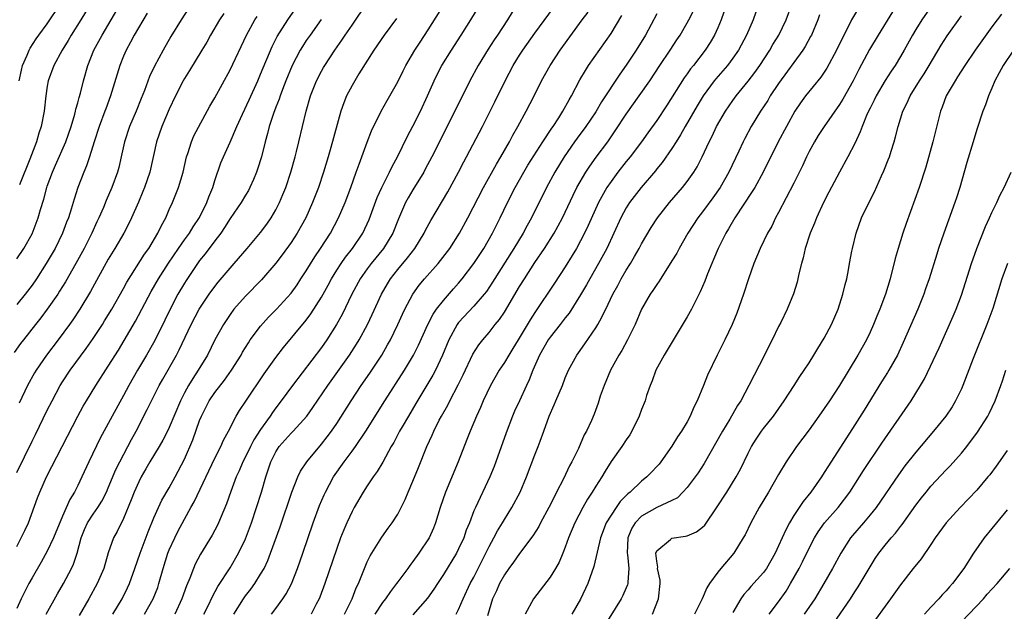
# Model space of a CAD drawing. Units: inches. Extents: x 2622000 to 2625000, y 1488000 to 1491000.
# Drawn here: x 2623569 to 2623699, y 1488471 to 1488549 of the extents above; entities that cross this region are included whole.
import ezdxf

# ---------------------------------------------------------------- set-up
doc = ezdxf.new("R2010")
doc.units = ezdxf.units.IN
doc.header["$MEASUREMENT"] = 0
doc.layers.add('LD26221488_2ft', color=220, linetype='Continuous')

msp = doc.modelspace()

# ---------------------------------------------------------------- linework, layer by layer
at = {"layer": 'LD26221488_2ft'}
for points, elevation in [([(2623572.87, 1488471), (2623574.34, 1488473.66), (2623575.12, 1488475), (2623576.18, 1488477), (2623576.44, 1488477.56), (2623576.91, 1488479), (2623577.44, 1488481), (2623577.88, 1488482.12), (2623578.28, 1488483), (2623579, 1488484.11), (2623579.63, 1488485), (2623580.16, 1488485.84), (2623580.75, 1488487), (2623581, 1488487.57), (2623582, 1488490), (2623582.5, 1488491), (2623583.59, 1488493), (2623584.07, 1488493.93), (2623584.67, 1488495), (2623586.13, 1488497.87), (2623586.69, 1488499), (2623587.7, 1488501), (2623588.16, 1488501.84), (2623589.96, 1488505), (2623590.32, 1488505.68), (2623591.9, 1488509), (2623592.92, 1488511), (2623594.26, 1488513), (2623595, 1488514), (2623595.44, 1488514.56), (2623597, 1488516.41), (2623597.53, 1488517), (2623599.24, 1488519), (2623601, 1488521.1), (2623601.81, 1488522.19), (2623602.39, 1488523), (2623603, 1488524.05), (2623603.48, 1488525), (2623603.92, 1488526.08), (2623604.29, 1488527), (2623604.96, 1488529), (2623605.54, 1488531), (2623605.73, 1488531.73), (2623606.04, 1488533), (2623606.99, 1488536.99), (2623607.57, 1488539), (2623608.35, 1488541), (2623609, 1488542.26), (2623609.27, 1488542.73), (2623609.43, 1488543), (2623610.76, 1488545), (2623611.68, 1488546.32), (2623612.12, 1488547), (2623613, 1488548.3), (2623615, 1488551.21)], 10276), ([(2623635, 1488551.62), (2623633.39, 1488549), (2623632.09, 1488547), (2623631.65, 1488546.35), (2623630.87, 1488545.13), (2623629.57, 1488543), (2623628.48, 1488541), (2623624.47, 1488533), (2623623.46, 1488531), (2623622.62, 1488529.38), (2623622.41, 1488529), (2623621, 1488526.7), (2623620.37, 1488525.63), (2623620.02, 1488525), (2623619.11, 1488522.89), (2623618.34, 1488521), (2623617.13, 1488519), (2623615.52, 1488517), (2623615, 1488516.3), (2623614.06, 1488515), (2623612.99, 1488513), (2623611.69, 1488510.31), (2623610.96, 1488509), (2623609.7, 1488507), (2623609, 1488505.99), (2623605.18, 1488501), (2623603.71, 1488499), (2623603, 1488498.08), (2623602.54, 1488497.46), (2623602.26, 1488497), (2623601, 1488495.23), (2623600.12, 1488493.88), (2623599.66, 1488493), (2623599, 1488491.66), (2623598.65, 1488491), (2623598.19, 1488489.81), (2623597.81, 1488489), (2623597.11, 1488487.11), (2623596.53, 1488485.47), (2623595.81, 1488483.81), (2623595.48, 1488483), (2623595.33, 1488482.67), (2623594.65, 1488481.35), (2623593.12, 1488478.88), (2623592.43, 1488477.57), (2623592.19, 1488477), (2623591.73, 1488475.73), (2623591.29, 1488474.71), (2623590.68, 1488473), (2623589.73, 1488471)], 10284), ([(2623689.61, 1488551.61), (2623687.8, 1488549), (2623687, 1488547.73), (2623686.56, 1488547), (2623685.47, 1488545), (2623685, 1488544.18), (2623684.28, 1488543), (2623683.76, 1488542.24), (2623682.99, 1488541.01), (2623681.82, 1488539), (2623681.55, 1488538.44), (2623681, 1488537.38), (2623680.64, 1488536.64), (2623679.95, 1488535), (2623679.72, 1488534.28), (2623679, 1488532.77), (2623678.08, 1488531), (2623676.99, 1488529.01), (2623675.61, 1488526.39), (2623674.91, 1488525), (2623673.98, 1488523), (2623673.7, 1488522.3), (2623673.14, 1488521), (2623672.48, 1488519), (2623672.24, 1488517.76), (2623671.99, 1488517), (2623671.64, 1488515.64), (2623671.52, 1488515), (2623671.43, 1488514.57), (2623670.96, 1488513.04), (2623670.13, 1488511), (2623669.29, 1488509.29), (2623669, 1488508.74), (2623668.17, 1488507), (2623667.76, 1488506.24), (2623667.15, 1488505), (2623665.11, 1488501), (2623664.02, 1488499), (2623663.62, 1488498.38), (2623662.58, 1488496.58), (2623661.63, 1488495), (2623659.22, 1488490.78), (2623658.44, 1488489.56), (2623658.04, 1488489), (2623657, 1488487.62), (2623656.43, 1488487), (2623655.72, 1488486.28), (2623655, 1488485.89), (2623653, 1488484.99), (2623651, 1488483.86), (2623650.17, 1488483), (2623649.72, 1488482.28), (2623649.22, 1488481), (2623649.14, 1488479), (2623649.17, 1488478.83), (2623649.34, 1488477), (2623649.19, 1488475.19), (2623649.2, 1488475), (2623649.17, 1488474.83), (2623649, 1488474.43), (2623648.56, 1488473.44), (2623648.32, 1488473), (2623644.6, 1488467)], 10308), ([(2623591.52, 1488550.48), (2623590.55, 1488549), (2623589.21, 1488546.79), (2623588.2, 1488545), (2623587.07, 1488542.93), (2623586.43, 1488541.57), (2623585.74, 1488539.74), (2623585.31, 1488538.69), (2623584.65, 1488537), (2623583.81, 1488535), (2623583.13, 1488533), (2623582.69, 1488531), (2623582.37, 1488529.63), (2623582.2, 1488529), (2623581.48, 1488527), (2623580.73, 1488525.27), (2623580.37, 1488524.37), (2623579.77, 1488523), (2623579.52, 1488522.48), (2623578.85, 1488521), (2623577.86, 1488519), (2623576.76, 1488517), (2623575.37, 1488514.63), (2623574.61, 1488513.39), (2623574.36, 1488513), (2623572.98, 1488511), (2623572.13, 1488509.87), (2623571.43, 1488509), (2623569.87, 1488507), (2623569.5, 1488506.5), (2623568.66, 1488505.34)], 10266), ([(2623569, 1488479.88), (2623569.58, 1488481), (2623570.03, 1488481.97), (2623570.52, 1488483), (2623571.73, 1488486.27), (2623572.02, 1488487), (2623572.91, 1488489), (2623577, 1488497), (2623577.71, 1488498.29), (2623578.13, 1488499), (2623579.36, 1488501), (2623581, 1488503.52), (2623582.35, 1488505.65), (2623583.11, 1488506.89), (2623584.57, 1488509.43), (2623586.65, 1488513.35), (2623587.61, 1488515), (2623588.93, 1488517.07), (2623590.23, 1488519), (2623591, 1488520.1), (2623591.66, 1488521), (2623592.16, 1488521.84), (2623593, 1488523.06), (2623593.96, 1488525), (2623594.22, 1488525.78), (2623594.73, 1488527), (2623595, 1488527.92), (2623595.78, 1488530.22), (2623596.11, 1488531), (2623597, 1488532.96), (2623597.88, 1488535), (2623598.61, 1488536.61), (2623599.5, 1488538.5), (2623600.63, 1488541), (2623601, 1488541.86), (2623602.51, 1488545.49), (2623603.18, 1488546.82), (2623604.58, 1488549), (2623605.98, 1488551)], 10272), ([(2623569, 1488517.64), (2623569.93, 1488519), (2623571, 1488520.92), (2623571.78, 1488523), (2623572.1, 1488524.1), (2623572.53, 1488525.47), (2623572.94, 1488527), (2623573, 1488527.17), (2623573.67, 1488529), (2623574.08, 1488529.92), (2623575.42, 1488533), (2623576.11, 1488535), (2623576.6, 1488536.6), (2623576.7, 1488537), (2623576.75, 1488537.25), (2623577, 1488538.08), (2623577.19, 1488538.81), (2623577.35, 1488539.35), (2623577.76, 1488541), (2623578.33, 1488543), (2623579.12, 1488545), (2623580.18, 1488547), (2623581.4, 1488549), (2623582.55, 1488551)], 10262), ([(2623586.11, 1488549.89), (2623584.42, 1488547), (2623583.93, 1488546.07), (2623583.33, 1488545), (2623583, 1488544.22), (2623582.52, 1488543), (2623581.28, 1488539), (2623580.67, 1488537.33), (2623580.56, 1488537), (2623579.81, 1488535), (2623579.15, 1488533), (2623578.54, 1488531), (2623578.16, 1488529.84), (2623577.79, 1488529), (2623577.01, 1488526.99), (2623576.53, 1488525.47), (2623576.13, 1488524.13), (2623575.76, 1488523), (2623575.54, 1488522.46), (2623574.99, 1488521), (2623574.01, 1488519), (2623572.86, 1488517), (2623571.56, 1488515), (2623571, 1488514.18), (2623570.09, 1488513), (2623569, 1488511.64)], 10264), ([(2623569.3, 1488541), (2623569.6, 1488542.4), (2623569.76, 1488543), (2623570.34, 1488544.34), (2623570.6, 1488545), (2623570.73, 1488545.27), (2623571.52, 1488546.48), (2623571.9, 1488547), (2623573, 1488548.49), (2623574.68, 1488551)], 10258), ([(2623578.61, 1488551), (2623577.41, 1488549), (2623576.15, 1488547), (2623575.74, 1488546.26), (2623574.94, 1488545), (2623573.87, 1488543), (2623573.13, 1488541), (2623573, 1488540.28), (2623572.8, 1488539), (2623572.57, 1488537), (2623572.2, 1488535), (2623571.9, 1488534.1), (2623571.59, 1488533), (2623570.7, 1488530.7), (2623569.35, 1488527.35)], 10260), ([(2623581.61, 1488471), (2623582.81, 1488473), (2623583.54, 1488474.46), (2623583.79, 1488475), (2623584.51, 1488477), (2623585.17, 1488479), (2623586.22, 1488481.78), (2623587, 1488483.65), (2623587.6, 1488485), (2623588.05, 1488485.95), (2623589, 1488487.57), (2623589.8, 1488489), (2623591, 1488491.32), (2623592.12, 1488493.88), (2623593, 1488496.41), (2623593.22, 1488497), (2623594.25, 1488499), (2623595, 1488500.07), (2623596.28, 1488501.72), (2623597.2, 1488503), (2623598.43, 1488505), (2623598.63, 1488505.37), (2623599.39, 1488506.61), (2623599.65, 1488507), (2623601, 1488508.81), (2623602.03, 1488509.97), (2623603.07, 1488511), (2623605, 1488513.13), (2623605.78, 1488514.22), (2623606.3, 1488515), (2623607, 1488516.07), (2623608.11, 1488517.89), (2623608.87, 1488519), (2623610.17, 1488521), (2623611.24, 1488523), (2623612.09, 1488525), (2623612.84, 1488527), (2623613.56, 1488529), (2623613.93, 1488530.07), (2623614.31, 1488531), (2623615, 1488532.92), (2623615.57, 1488534.43), (2623616.83, 1488537), (2623617.61, 1488538.39), (2623617.97, 1488539), (2623619, 1488540.85), (2623619.7, 1488542.3), (2623620.06, 1488543), (2623621.24, 1488545), (2623621.93, 1488546.07), (2623623, 1488547.67), (2623625.08, 1488551)], 10280), ([(2623585.76, 1488471), (2623586.88, 1488473), (2623587.49, 1488474.51), (2623587.66, 1488475), (2623588.2, 1488477), (2623588.83, 1488479), (2623589, 1488479.42), (2623589.73, 1488481), (2623590.15, 1488481.85), (2623591, 1488483.48), (2623591.83, 1488485), (2623592.26, 1488485.74), (2623595, 1488491.45), (2623595.79, 1488493), (2623596.15, 1488493.85), (2623596.79, 1488495), (2623597.8, 1488497), (2623598.25, 1488497.74), (2623599.04, 1488498.96), (2623601.47, 1488502.53), (2623603, 1488504.69), (2623604.01, 1488505.99), (2623607, 1488509.59), (2623607.6, 1488510.4), (2623609, 1488512.59), (2623609.85, 1488514.15), (2623610.3, 1488515), (2623611, 1488516.13), (2623611.56, 1488517), (2623612.15, 1488517.85), (2623613.08, 1488519), (2623614.41, 1488521), (2623615.23, 1488522.77), (2623616.32, 1488525.68), (2623616.92, 1488527), (2623617.94, 1488529), (2623618.27, 1488529.73), (2623618.96, 1488531), (2623620.27, 1488533.73), (2623621, 1488535.06), (2623621.97, 1488537), (2623622.89, 1488539), (2623623.78, 1488541), (2623624.19, 1488541.81), (2623624.81, 1488543), (2623626.06, 1488545), (2623627.35, 1488547), (2623628.61, 1488549), (2623629.83, 1488551)], 10282), ([(2623593.56, 1488471), (2623594.1, 1488472.1), (2623594.67, 1488473.33), (2623595.39, 1488474.61), (2623597, 1488477.08), (2623598.11, 1488479), (2623599, 1488480.86), (2623599.81, 1488483), (2623600.48, 1488485), (2623601.1, 1488487), (2623601.67, 1488489), (2623602.33, 1488491), (2623603, 1488492.3), (2623603.45, 1488493), (2623605, 1488494.73), (2623605.27, 1488495), (2623607.07, 1488497), (2623607.87, 1488498.13), (2623609.82, 1488501), (2623612.67, 1488505), (2623613.59, 1488506.41), (2623613.95, 1488507), (2623615.02, 1488509), (2623615.66, 1488510.34), (2623616.87, 1488513), (2623617.65, 1488514.35), (2623618.04, 1488515), (2623619, 1488516.22), (2623620.27, 1488517.74), (2623621.23, 1488519), (2623622.45, 1488521), (2623622.63, 1488521.37), (2623623.33, 1488522.67), (2623625.56, 1488526.44), (2623626.97, 1488529), (2623627.66, 1488530.34), (2623628.02, 1488531), (2623630.11, 1488535), (2623631.76, 1488538.24), (2623633.09, 1488541), (2623634.16, 1488543), (2623635, 1488544.35), (2623635.42, 1488545), (2623637, 1488547.24), (2623639.43, 1488550.57)], 10286), ([(2623597.47, 1488471), (2623598.74, 1488473), (2623599, 1488473.38), (2623599.71, 1488474.29), (2623600.23, 1488475), (2623601, 1488476.23), (2623601.45, 1488477), (2623601.96, 1488478.04), (2623602.32, 1488479), (2623603.56, 1488482.44), (2623605.08, 1488487), (2623605.88, 1488489), (2623606.24, 1488489.76), (2623607.06, 1488491), (2623609, 1488493.31), (2623609.75, 1488494.25), (2623610.32, 1488495), (2623611, 1488496.01), (2623612.91, 1488499), (2623614.22, 1488501), (2623615.36, 1488502.64), (2623616.9, 1488505), (2623617.67, 1488506.33), (2623618.04, 1488507), (2623619.03, 1488509), (2623619.64, 1488510.36), (2623619.95, 1488511), (2623620.99, 1488513.01), (2623621.83, 1488514.17), (2623622.52, 1488515), (2623624.29, 1488517), (2623624.61, 1488517.39), (2623625.82, 1488519), (2623627.12, 1488521), (2623628.21, 1488523), (2623630.25, 1488527), (2623631.95, 1488530.05), (2623632.54, 1488531), (2623633.68, 1488533), (2623634.13, 1488533.87), (2623634.78, 1488535), (2623635.86, 1488537), (2623636.89, 1488539), (2623637.89, 1488541), (2623638.99, 1488543), (2623640.34, 1488545), (2623643.23, 1488549), (2623643.99, 1488550.01)], 10288), ([(2623612.03, 1488471), (2623613, 1488473), (2623613.56, 1488474.44), (2623613.86, 1488475), (2623615, 1488477.85), (2623615.37, 1488478.63), (2623616.9, 1488481.1), (2623617.73, 1488482.27), (2623618.28, 1488483), (2623619, 1488484.11), (2623619.46, 1488485), (2623619.97, 1488486.03), (2623620.36, 1488487), (2623621, 1488488.46), (2623621.74, 1488490.26), (2623622.82, 1488493), (2623623.51, 1488494.49), (2623623.72, 1488495), (2623624.44, 1488496.44), (2623624.74, 1488497), (2623625.56, 1488498.44), (2623625.83, 1488499), (2623626.93, 1488501.07), (2623627.59, 1488502.41), (2623628.88, 1488505.12), (2623629.65, 1488506.35), (2623630.17, 1488507), (2623631, 1488507.95), (2623631.81, 1488509), (2623632.35, 1488509.65), (2623633, 1488510.61), (2623635, 1488513.98), (2623635.63, 1488515), (2623637, 1488517.14), (2623638.26, 1488519), (2623639.52, 1488521), (2623640.05, 1488521.95), (2623640.61, 1488523), (2623642.02, 1488525.98), (2623642.53, 1488527), (2623643.68, 1488529), (2623644.2, 1488529.8), (2623645.03, 1488530.97), (2623646.56, 1488533), (2623647.56, 1488534.44), (2623649, 1488536.63), (2623650.71, 1488539), (2623652.08, 1488541), (2623653.41, 1488543), (2623654.77, 1488545), (2623655.64, 1488546.36), (2623656.07, 1488547), (2623657, 1488548.58), (2623657.23, 1488549), (2623657.83, 1488550.17)], 10294), ([(2623662.17, 1488551), (2623661.46, 1488549), (2623661, 1488547.93), (2623660.58, 1488547), (2623660, 1488546), (2623659.35, 1488545), (2623657.81, 1488543), (2623657.45, 1488542.55), (2623657, 1488541.91), (2623656.61, 1488541.39), (2623654.29, 1488537.71), (2623653, 1488535.8), (2623651.82, 1488534.18), (2623651, 1488533), (2623649.52, 1488531), (2623649, 1488530.38), (2623647.9, 1488529), (2623647, 1488527.79), (2623646.47, 1488527), (2623645.37, 1488525), (2623644.01, 1488521.99), (2623643.54, 1488521), (2623643, 1488519.97), (2623642.46, 1488519), (2623641.92, 1488518.08), (2623641, 1488516.57), (2623639.58, 1488514.42), (2623637, 1488510.6), (2623636.37, 1488509.63), (2623634.8, 1488507), (2623634.13, 1488505.87), (2623633.58, 1488505), (2623633, 1488504.02), (2623632.32, 1488503), (2623631.17, 1488501), (2623630.22, 1488499), (2623629.87, 1488498.13), (2623629.32, 1488497), (2623628.5, 1488495), (2623628.09, 1488493.91), (2623626.94, 1488491), (2623625.25, 1488487), (2623624.58, 1488485), (2623623.98, 1488483), (2623623.7, 1488482.3), (2623623.12, 1488481), (2623621.78, 1488479), (2623621, 1488477.89), (2623620.61, 1488477.39), (2623620.33, 1488477), (2623619, 1488475.25), (2623618.83, 1488475), (2623618.03, 1488473.97), (2623617.38, 1488473), (2623617, 1488472.51), (2623615.99, 1488471)], 10296), ([(2623666.38, 1488551), (2623665.65, 1488549), (2623664.8, 1488547), (2623663.73, 1488545), (2623663, 1488543.97), (2623662.27, 1488543), (2623660.75, 1488541.25), (2623660.56, 1488541), (2623659.1, 1488539), (2623658.31, 1488537.69), (2623656.74, 1488535), (2623656.12, 1488533.88), (2623655.56, 1488533), (2623655, 1488532.1), (2623653.73, 1488530.27), (2623653, 1488529.42), (2623652.82, 1488529.18), (2623650.94, 1488527), (2623649.43, 1488525), (2623649, 1488524.33), (2623648.3, 1488523), (2623647.39, 1488521), (2623646.43, 1488519), (2623645.34, 1488517), (2623644.2, 1488515), (2623643.78, 1488514.22), (2623643, 1488512.89), (2623641.5, 1488510.5), (2623641, 1488509.88), (2623640.33, 1488509), (2623639, 1488507.35), (2623638.76, 1488507), (2623637.6, 1488505), (2623636.74, 1488503), (2623636.27, 1488501.73), (2623635.9, 1488501), (2623634.97, 1488499), (2623634.35, 1488497.65), (2623634.08, 1488497), (2623633.23, 1488494.77), (2623631.88, 1488491), (2623631.64, 1488490.36), (2623631.08, 1488489), (2623629.19, 1488485), (2623629, 1488484.55), (2623628.42, 1488483), (2623628, 1488482), (2623627.66, 1488481), (2623627, 1488479.57), (2623626.7, 1488479), (2623625, 1488476.22), (2623624.21, 1488475), (2623623.74, 1488474.26), (2623622.9, 1488473.1), (2623621, 1488470.91)], 10298), ([(2623626.67, 1488471), (2623627, 1488471.62), (2623627.59, 1488473), (2623628.53, 1488475), (2623629, 1488475.87), (2623631, 1488479.86), (2623631.63, 1488481), (2623632.09, 1488481.91), (2623632.76, 1488483), (2623633, 1488483.43), (2623633.98, 1488485), (2623635.06, 1488487), (2623635.9, 1488489), (2623637, 1488491.91), (2623637.44, 1488493), (2623637.68, 1488493.68), (2623638.18, 1488495), (2623638.88, 1488497), (2623639.54, 1488498.46), (2623639.75, 1488499), (2623640.61, 1488501), (2623641, 1488502), (2623641.44, 1488503), (2623642.52, 1488505), (2623642.73, 1488505.27), (2623643.55, 1488506.45), (2623645, 1488508.57), (2623645.26, 1488509), (2623645.51, 1488509.51), (2623646.3, 1488511), (2623647.26, 1488513), (2623647.88, 1488514.12), (2623648.35, 1488515), (2623649, 1488516.13), (2623649.54, 1488517), (2623650.08, 1488517.92), (2623650.69, 1488519), (2623651, 1488519.59), (2623652.28, 1488521.72), (2623653.12, 1488523), (2623654.68, 1488525), (2623656.38, 1488527), (2623657, 1488527.79), (2623657.85, 1488529), (2623658.29, 1488529.71), (2623658.95, 1488531), (2623659.88, 1488533), (2623660.26, 1488533.74), (2623660.86, 1488535), (2623662.02, 1488537), (2623663, 1488538.41), (2623663.43, 1488539), (2623665, 1488540.93), (2623665.9, 1488542.1), (2623666.52, 1488543), (2623667.83, 1488545), (2623668.25, 1488545.75), (2623669.02, 1488547), (2623669.99, 1488549), (2623670.73, 1488551)], 10300), ([(2623679.47, 1488550.53), (2623678.58, 1488549), (2623678.17, 1488548.17), (2623677.37, 1488546.63), (2623676.6, 1488545), (2623675.34, 1488542.66), (2623674.53, 1488541.47), (2623672.53, 1488539), (2623671.89, 1488538.11), (2623671.12, 1488537), (2623670.02, 1488535), (2623668.96, 1488533), (2623666.97, 1488529), (2623665.87, 1488527), (2623665.55, 1488526.45), (2623663.24, 1488523), (2623662.42, 1488521.58), (2623662.06, 1488521), (2623661.07, 1488519), (2623660.47, 1488517.53), (2623660.22, 1488517), (2623659.66, 1488515.66), (2623659.3, 1488514.7), (2623658.71, 1488513.29), (2623658.07, 1488512.07), (2623657.55, 1488511), (2623657, 1488510.03), (2623653.98, 1488505), (2623652.89, 1488503), (2623652.38, 1488501.62), (2623652.13, 1488501), (2623651.67, 1488499.67), (2623651.47, 1488499), (2623651, 1488497.84), (2623650.68, 1488497), (2623649.73, 1488495), (2623649.45, 1488494.55), (2623649, 1488493.88), (2623648.44, 1488493), (2623647, 1488491.02), (2623646.22, 1488489.78), (2623645.78, 1488489), (2623645, 1488487.79), (2623644.53, 1488487), (2623643.91, 1488486.09), (2623643.28, 1488485), (2623642.23, 1488483), (2623641.43, 1488481), (2623641, 1488479.8), (2623640.67, 1488479), (2623640.18, 1488477.82), (2623639.7, 1488477), (2623639, 1488475.83), (2623636.84, 1488473), (2623635.71, 1488471)], 10304), ([(2623683.95, 1488550.05), (2623682.07, 1488547), (2623680.92, 1488545.08), (2623679.52, 1488542.48), (2623678.78, 1488541), (2623677.42, 1488538.58), (2623677, 1488537.89), (2623674.99, 1488535), (2623674.2, 1488533.8), (2623673.7, 1488533), (2623673, 1488531.7), (2623672.66, 1488531), (2623672.15, 1488529.85), (2623671, 1488527.56), (2623669, 1488523.71), (2623668.6, 1488523), (2623668.09, 1488521.91), (2623667.56, 1488521), (2623666.59, 1488519), (2623665.76, 1488517), (2623665.03, 1488515), (2623664.37, 1488513), (2623663.51, 1488510.49), (2623662.89, 1488509), (2623661.93, 1488507), (2623660.93, 1488505), (2623659.66, 1488502.34), (2623659.16, 1488501), (2623658.31, 1488499), (2623657.86, 1488498.14), (2623657.41, 1488497), (2623657, 1488496.25), (2623656.26, 1488495), (2623655.74, 1488494.26), (2623655, 1488493.06), (2623653.56, 1488491), (2623653.31, 1488490.69), (2623653, 1488490.36), (2623652.34, 1488489.66), (2623651.7, 1488489), (2623651, 1488488.46), (2623649.5, 1488487), (2623649.22, 1488486.78), (2623648.22, 1488485.78), (2623647.67, 1488485), (2623647, 1488483.99), (2623646.38, 1488483), (2623645.62, 1488481), (2623644.74, 1488477.26), (2623643.94, 1488475), (2623643, 1488472.94), (2623641.87, 1488471)], 10306), ([(2623569, 1488489.6), (2623571, 1488493.71), (2623571.44, 1488494.56), (2623573, 1488497.77), (2623573.62, 1488499), (2623574.7, 1488501), (2623575, 1488501.48), (2623576.01, 1488503), (2623578.12, 1488505.88), (2623579, 1488507.15), (2623580.23, 1488509), (2623580.52, 1488509.48), (2623581.46, 1488511), (2623583, 1488513.75), (2623583.43, 1488514.57), (2623585.76, 1488518.24), (2623586.31, 1488519), (2623587.53, 1488521), (2623587.99, 1488522.01), (2623588.54, 1488523), (2623589, 1488524.08), (2623589.42, 1488525), (2623590.24, 1488527), (2623590.84, 1488529), (2623591.28, 1488531), (2623591.44, 1488531.44), (2623591.93, 1488533), (2623592.25, 1488533.75), (2623594.35, 1488537.65), (2623595, 1488538.77), (2623597, 1488542.43), (2623599.14, 1488547), (2623600.26, 1488549), (2623600.55, 1488549.45)], 10270), ([(2623608.95, 1488549.05), (2623607.49, 1488547), (2623607, 1488546.29), (2623606.49, 1488545.51), (2623606.2, 1488545), (2623605.16, 1488543), (2623604.33, 1488541), (2623603.87, 1488539.87), (2623603.55, 1488539), (2623603.42, 1488538.58), (2623603, 1488537.53), (2623602.68, 1488536.68), (2623602.14, 1488535), (2623601.92, 1488534.08), (2623601.61, 1488533), (2623601.1, 1488531), (2623600.61, 1488529.39), (2623600.48, 1488529), (2623600.05, 1488528.05), (2623599.6, 1488527), (2623599.39, 1488526.61), (2623599, 1488525.97), (2623598.43, 1488525), (2623597, 1488522.9), (2623596.28, 1488521.72), (2623595.78, 1488521), (2623595, 1488519.99), (2623593.73, 1488518.27), (2623593, 1488517.4), (2623592.71, 1488517), (2623591.21, 1488514.79), (2623591, 1488514.45), (2623590.15, 1488513), (2623589.11, 1488511), (2623588.43, 1488509.57), (2623587.1, 1488506.9), (2623586.04, 1488505), (2623584.86, 1488503), (2623583.71, 1488501), (2623583, 1488499.68), (2623581.52, 1488497), (2623579.94, 1488494.07), (2623578.47, 1488491), (2623577.55, 1488489), (2623577, 1488487.86), (2623576.57, 1488487), (2623575.96, 1488486.04), (2623575, 1488483.86), (2623573.82, 1488481), (2623573, 1488479.27), (2623572.19, 1488477.81), (2623571, 1488475.76), (2623570.58, 1488475), (2623570.04, 1488473.96), (2623569.55, 1488473), (2623569, 1488471.74)], 10274), ([(2623596.16, 1488549.84), (2623595.62, 1488549), (2623594.43, 1488547), (2623593.92, 1488546.08), (2623593.28, 1488545), (2623591.66, 1488542.34), (2623591, 1488541.29), (2623590.83, 1488541), (2623589.81, 1488539), (2623589, 1488537.28), (2623588.03, 1488535), (2623587.34, 1488533), (2623586.45, 1488529), (2623585.75, 1488527), (2623585.54, 1488526.47), (2623584.95, 1488525.05), (2623584.07, 1488523), (2623583.72, 1488522.28), (2623583.03, 1488521), (2623581.86, 1488519), (2623581, 1488517.58), (2623578.65, 1488513.35), (2623577.25, 1488511), (2623576.36, 1488509.64), (2623575.91, 1488509), (2623574.44, 1488507), (2623572.91, 1488505), (2623571.52, 1488503), (2623571.33, 1488502.67), (2623570.4, 1488501), (2623569.3, 1488498.7)], 10268), ([(2623618.83, 1488549.17), (2623617.22, 1488547), (2623615.86, 1488545), (2623613.91, 1488541.91), (2623613.36, 1488541), (2623613, 1488540.38), (2623612.28, 1488539), (2623611.91, 1488538.09), (2623611.53, 1488537), (2623610.24, 1488532.24), (2623609.87, 1488531), (2623609.26, 1488529), (2623608.58, 1488527), (2623607.82, 1488525), (2623606.92, 1488523), (2623605.8, 1488521), (2623605, 1488519.77), (2623603.84, 1488518.16), (2623603, 1488517.04), (2623601.12, 1488514.88), (2623599, 1488512.74), (2623597.49, 1488511), (2623597, 1488510.34), (2623596.46, 1488509.54), (2623596.11, 1488509), (2623595.01, 1488506.99), (2623594.02, 1488505), (2623592.82, 1488503), (2623592.09, 1488501.91), (2623591.54, 1488501), (2623591, 1488500.02), (2623590.48, 1488499), (2623589, 1488495.48), (2623588.77, 1488495), (2623588.16, 1488493.84), (2623587.67, 1488493), (2623586.45, 1488491), (2623585.93, 1488490.07), (2623585.31, 1488489), (2623585, 1488488.38), (2623584.4, 1488487), (2623584.02, 1488485.98), (2623583, 1488483.55), (2623582.16, 1488481.84), (2623581.68, 1488481), (2623581, 1488479.06), (2623580.4, 1488477), (2623579.55, 1488475), (2623578.43, 1488473), (2623577.17, 1488470.83)], 10278), ([(2623602.42, 1488471), (2623603, 1488471.75), (2623603.91, 1488473), (2623604.35, 1488473.65), (2623605.04, 1488474.96), (2623605.85, 1488477), (2623606.55, 1488479), (2623607.9, 1488483), (2623608.74, 1488485.26), (2623609.35, 1488486.65), (2623609.52, 1488487), (2623610.59, 1488489), (2623611.95, 1488491), (2623613, 1488492.38), (2623613.45, 1488493), (2623614.8, 1488495), (2623617.31, 1488499), (2623619.88, 1488503), (2623621.06, 1488505), (2623621.71, 1488506.29), (2623622.96, 1488509), (2623623.65, 1488510.35), (2623624.11, 1488511), (2623625, 1488512.16), (2623626.32, 1488513.68), (2623627, 1488514.45), (2623627.46, 1488515), (2623628.99, 1488517), (2623630.29, 1488519), (2623631.45, 1488521), (2623631.96, 1488522.04), (2623632.46, 1488523), (2623633.41, 1488525), (2623634.41, 1488527), (2623635.55, 1488529), (2623636.1, 1488529.9), (2623638.06, 1488533), (2623639.22, 1488534.78), (2623639.39, 1488535), (2623640.14, 1488536.14), (2623640.69, 1488537), (2623641.5, 1488538.5), (2623641.8, 1488539), (2623642.89, 1488541.11), (2623643.64, 1488542.36), (2623644.06, 1488543), (2623647, 1488547.21), (2623648.43, 1488549.57)], 10290), ([(2623653, 1488549.76), (2623651.54, 1488547), (2623650.32, 1488545), (2623649, 1488543.05), (2623648.15, 1488541.85), (2623645.77, 1488538.23), (2623645, 1488536.93), (2623643.68, 1488535), (2623642.54, 1488533.46), (2623642.21, 1488533), (2623640.85, 1488531), (2623639.62, 1488529), (2623638.51, 1488527), (2623636.56, 1488523), (2623636, 1488522), (2623635.46, 1488521), (2623634.24, 1488519), (2623631.45, 1488514.55), (2623630.64, 1488513.36), (2623630.35, 1488513), (2623629, 1488511.41), (2623627, 1488509.25), (2623626.81, 1488509), (2623625.69, 1488507), (2623624.86, 1488505), (2623623.94, 1488503), (2623623.62, 1488502.38), (2623621.38, 1488498.62), (2623620.4, 1488497), (2623619.57, 1488495.57), (2623619.24, 1488495), (2623618.48, 1488493.52), (2623618.16, 1488493), (2623617.04, 1488490.96), (2623616.29, 1488489.71), (2623615.77, 1488489), (2623615, 1488487.84), (2623614.47, 1488487), (2623613.3, 1488485), (2623613, 1488484.46), (2623612.31, 1488483), (2623611.92, 1488482.08), (2623611.5, 1488481), (2623611, 1488479.63), (2623609.43, 1488475), (2623608.77, 1488473.23), (2623608.67, 1488473), (2623608.3, 1488472.3), (2623607.65, 1488471)], 10292), ([(2623674.37, 1488549.63), (2623674.13, 1488549), (2623673.3, 1488547), (2623673.2, 1488546.8), (2623672.49, 1488545.51), (2623672.16, 1488545), (2623669, 1488540.64), (2623667.91, 1488539), (2623667.58, 1488538.42), (2623666.64, 1488537), (2623665.41, 1488535), (2623664.56, 1488533.44), (2623664.33, 1488533), (2623663.77, 1488531.77), (2623662.46, 1488529), (2623661.31, 1488527), (2623660.36, 1488525.64), (2623659, 1488523.78), (2623658.4, 1488523), (2623657.1, 1488521), (2623655.94, 1488519), (2623655.62, 1488518.38), (2623655, 1488517.35), (2623653.3, 1488514.7), (2623653, 1488514.28), (2623652.51, 1488513.49), (2623652.16, 1488513), (2623651.02, 1488511), (2623650.16, 1488509), (2623649.18, 1488507), (2623648.41, 1488505.59), (2623648.03, 1488505), (2623646.91, 1488503), (2623646.08, 1488501), (2623645.58, 1488499.59), (2623645.3, 1488498.7), (2623644.77, 1488497.23), (2623644.43, 1488496.43), (2623643.78, 1488495), (2623643.49, 1488494.51), (2623642.72, 1488492.72), (2623641.87, 1488491), (2623641.56, 1488490.44), (2623640.75, 1488488.75), (2623639.86, 1488487), (2623639.56, 1488486.44), (2623638.84, 1488485), (2623637.76, 1488483), (2623637.51, 1488482.49), (2623636.74, 1488481.26), (2623635, 1488478.97), (2623634.2, 1488477.8), (2623633.6, 1488477), (2623633, 1488476.15), (2623632.37, 1488475), (2623631.95, 1488474.05), (2623631.45, 1488473), (2623630.78, 1488470.78)], 10302), ([(2623652.45, 1488471), (2623653.25, 1488473), (2623653.46, 1488475), (2623653.44, 1488475.44), (2623653.12, 1488477), (2623653.15, 1488477.15), (2623653, 1488477.93), (2623652.9, 1488479), (2623653, 1488479.32), (2623654.79, 1488480.79), (2623655, 1488480.98), (2623656.78, 1488481.22), (2623657, 1488481.29), (2623658.22, 1488481.78), (2623659, 1488482.4), (2623659.31, 1488482.69), (2623660.94, 1488485.06), (2623662.19, 1488487), (2623663.43, 1488489), (2623663.98, 1488490.02), (2623665, 1488492.11), (2623665.46, 1488493), (2623666.06, 1488493.94), (2623666.76, 1488495), (2623667, 1488495.34), (2623668.32, 1488497), (2623669.74, 1488499), (2623671.05, 1488501), (2623671.8, 1488502.2), (2623672.35, 1488503), (2623673, 1488503.99), (2623673.63, 1488505), (2623674.14, 1488505.86), (2623675, 1488507.21), (2623675.96, 1488509), (2623676.83, 1488511), (2623677.45, 1488513), (2623677.73, 1488514.27), (2623677.94, 1488515), (2623678.19, 1488516.19), (2623678.31, 1488517), (2623678.63, 1488518.63), (2623678.69, 1488519), (2623679.18, 1488521), (2623679.9, 1488523), (2623680.71, 1488524.71), (2623681.59, 1488526.41), (2623682.51, 1488528.51), (2623682.83, 1488529.17), (2623683.4, 1488530.6), (2623683.54, 1488531), (2623683.77, 1488531.77), (2623684.16, 1488533), (2623684.35, 1488533.65), (2623684.68, 1488535), (2623685.31, 1488537), (2623685.88, 1488538.12), (2623686.26, 1488539), (2623687.51, 1488541), (2623688.1, 1488541.9), (2623688.77, 1488543), (2623690.34, 1488545.66), (2623691.12, 1488546.88), (2623693, 1488549.54)], 10310), ([(2623698.26, 1488549.74), (2623697.68, 1488549), (2623697, 1488548.08), (2623694.8, 1488545), (2623693.44, 1488543), (2623692.5, 1488541.5), (2623692.17, 1488541), (2623691.01, 1488539), (2623690.48, 1488537.52), (2623690.27, 1488537), (2623689.25, 1488533), (2623688.34, 1488529.66), (2623687.46, 1488527), (2623685.74, 1488522.26), (2623685.31, 1488521), (2623684.68, 1488519), (2623684.31, 1488517.69), (2623683.64, 1488515), (2623683.05, 1488513), (2623682.29, 1488511), (2623681.91, 1488510.09), (2623681.46, 1488509), (2623681, 1488507.99), (2623680.52, 1488507), (2623679.4, 1488505), (2623677, 1488501.02), (2623675.66, 1488499), (2623674.29, 1488497), (2623673, 1488495.2), (2623671.37, 1488493), (2623670.01, 1488491), (2623669, 1488489.31), (2623667.67, 1488487), (2623666.46, 1488485), (2623665.36, 1488483), (2623664.59, 1488481.41), (2623664.36, 1488481), (2623663.11, 1488479), (2623661.4, 1488477), (2623661, 1488476.49), (2623659.92, 1488475), (2623659.56, 1488474.44), (2623658.98, 1488473), (2623657.96, 1488471)], 10312), ([(2623699.84, 1488545), (2623698.47, 1488543), (2623697.96, 1488542.04), (2623697.38, 1488541), (2623697, 1488540.02), (2623696.55, 1488539), (2623696.16, 1488537.84), (2623695.8, 1488537), (2623695, 1488534.6), (2623694.55, 1488533), (2623693.72, 1488530.28), (2623692.79, 1488527), (2623692.36, 1488525.64), (2623692.14, 1488525), (2623690.69, 1488521), (2623690.01, 1488519), (2623689.76, 1488518.24), (2623688.76, 1488515), (2623688.3, 1488513.7), (2623688.07, 1488513), (2623687.27, 1488511), (2623685.37, 1488506.63), (2623684.59, 1488505), (2623683.47, 1488503), (2623683.3, 1488502.7), (2623682.51, 1488501.49), (2623680.22, 1488497.78), (2623679, 1488495.82), (2623675.53, 1488490.47), (2623675, 1488489.57), (2623674.64, 1488489), (2623673.22, 1488487), (2623672.22, 1488485.78), (2623671, 1488483.93), (2623670.44, 1488483), (2623669.93, 1488482.07), (2623669, 1488479.94), (2623668.55, 1488479), (2623667.99, 1488478.01), (2623667.4, 1488477), (2623667, 1488476.45), (2623665.36, 1488474.64), (2623665, 1488474.2), (2623664.44, 1488473.56), (2623664.06, 1488473), (2623663, 1488471.22)], 10314), ([(2623667.77, 1488471), (2623669, 1488472.63), (2623669.98, 1488474.02), (2623670.57, 1488475), (2623671.68, 1488477), (2623672.13, 1488477.87), (2623673, 1488479.66), (2623673.71, 1488481), (2623674.2, 1488481.8), (2623675.03, 1488482.97), (2623676.83, 1488485), (2623678.36, 1488487), (2623679.63, 1488489), (2623680.15, 1488489.85), (2623682.55, 1488493.45), (2623686.4, 1488499), (2623687.63, 1488501), (2623688.14, 1488501.86), (2623690.07, 1488505.93), (2623691.91, 1488510.09), (2623692.29, 1488511), (2623693, 1488512.84), (2623694.31, 1488517), (2623695.03, 1488518.97), (2623696.15, 1488521.85), (2623696.69, 1488523), (2623697, 1488523.71), (2623697.63, 1488525), (2623698.04, 1488525.96), (2623698.62, 1488527), (2623699.51, 1488529)], 10316), ([(2623699.03, 1488517), (2623698.31, 1488515), (2623697.11, 1488511.11), (2623696.35, 1488509), (2623694.55, 1488504.55), (2623693.19, 1488501), (2623693, 1488500.57), (2623692.24, 1488499), (2623691.78, 1488498.22), (2623690.97, 1488497), (2623689.35, 1488495), (2623687, 1488492.27), (2623685.56, 1488490.44), (2623684.72, 1488489.28), (2623681.79, 1488485), (2623681, 1488484.01), (2623680.16, 1488483), (2623678.69, 1488481.31), (2623678.45, 1488481), (2623677.15, 1488479), (2623676.08, 1488477), (2623674.94, 1488475), (2623673.75, 1488473), (2623672.36, 1488471)], 10318), ([(2623676.22, 1488469.78), (2623678.42, 1488473), (2623679, 1488473.91), (2623679.44, 1488474.56), (2623679.72, 1488475), (2623681, 1488477.19), (2623681.69, 1488478.31), (2623682.16, 1488479), (2623683, 1488480.07), (2623683.78, 1488481), (2623684.36, 1488481.64), (2623685, 1488482.5), (2623685.22, 1488482.78), (2623687, 1488485.3), (2623687.75, 1488486.25), (2623688.36, 1488487), (2623689, 1488487.77), (2623691, 1488489.94), (2623691.52, 1488490.48), (2623693, 1488492.11), (2623693.73, 1488493), (2623695.13, 1488494.87), (2623696.46, 1488497), (2623696.65, 1488497.35), (2623697.44, 1488499), (2623698.19, 1488501), (2623698.39, 1488501.61), (2623698.81, 1488503)], 10320), ([(2623699, 1488492.46), (2623697.58, 1488490.42), (2623696.72, 1488489.28), (2623696.48, 1488489), (2623695, 1488487.27), (2623692.82, 1488485), (2623690.99, 1488483), (2623689.55, 1488481), (2623689, 1488480.14), (2623687.73, 1488478.27), (2623686.68, 1488477), (2623685, 1488474.85), (2623683.71, 1488473), (2623683, 1488472.06), (2623681.72, 1488470.28)], 10322), ([(2623699, 1488484.68), (2623697.59, 1488483), (2623697, 1488482.25), (2623695.97, 1488481), (2623694.58, 1488479), (2623693.32, 1488477), (2623691.84, 1488475), (2623691.43, 1488474.57), (2623691, 1488474.06), (2623690.48, 1488473.52), (2623690.03, 1488473), (2623689, 1488471.93), (2623688.16, 1488471)], 10324), ([(2623693, 1488469.97), (2623695.89, 1488473), (2623696.4, 1488473.6), (2623697.71, 1488475), (2623699.35, 1488477)], 10326)]:
    msp.add_lwpolyline(points, dxfattribs=dict(at, elevation=elevation))

doc.saveas('drawing.dxf')
